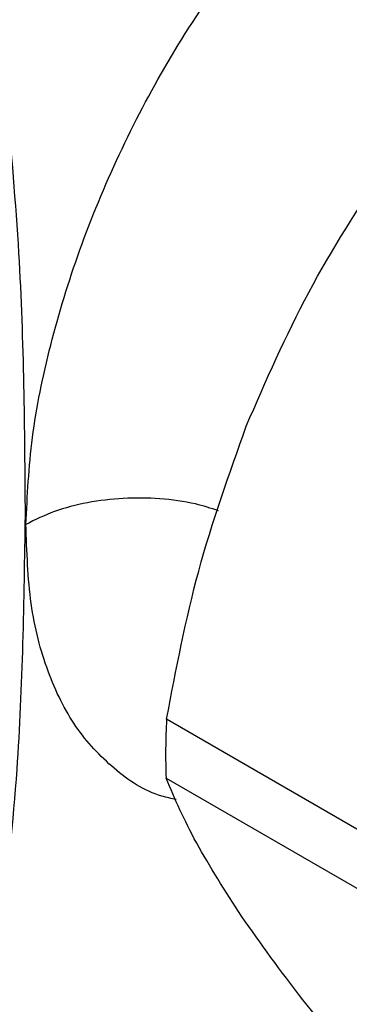
# Model space of a CAD drawing. Units: millimetres. Extents: x 10 to 416, y 10 to 287.
# Drawn here: x 341 to 343, y 127 to 133 of the extents above; entities that cross this region are included whole.
import ezdxf

# ---------------------------------------------------------------- set-up
doc = ezdxf.new("R2010")
doc.units = ezdxf.units.MM

msp = doc.modelspace()

# ---------------------------------------------------------------- linework, layer by layer
at = {"color": 7, "linetype": 'Continuous', "lineweight": 25}
for p, q in [((344.0104, 127.557), (342.0443, 128.6919)), ((342.0407, 128.3268), (344.0068, 127.1919))]:
    msp.add_line(p, q, dxfattribs=at)
msp.add_arc((346.017, 128.4703), 3.9788, 176.80689, 182.06651, dxfattribs=at)
for points, knots in [([(341.1723, 129.9003), (341.1809, 130.0771), (341.1981, 130.4314), (341.3161, 131.0116), (341.497, 131.6046), (341.7429, 132.1985), (342.0473, 132.778), (342.408, 133.3272), (342.8194, 133.8376), (343.1267, 134.1132), (343.2822, 134.2527)], [0, 0, 0, 0, 0.119993, 0.240399, 0.361696, 0.484332, 0.608904, 0.73613, 0.866501, 1, 1, 1, 1]), ([(341.169, 129.9554), (341.1654, 130.4923), (341.1597, 131.3338), (341.0822, 132.2109), (341.0542, 132.5284)], [0, 0, 0, 0, 0.638018, 1, 1, 1, 1]), ([(342.5382, 130.5094), (342.6606, 130.7907), (342.9075, 131.3584), (343.2346, 131.8611), (343.3995, 132.1147)], [0, 0, 0, 0, 0.4955386, 1, 1, 1, 1]), ([(342.0443, 128.6919), (342.1031, 129.001), (342.2216, 129.6241), (342.4321, 130.2128), (342.5382, 130.5094)], [0, 0, 0, 0, 0.496166, 1, 1, 1, 1]), ([(342.3661, 129.9849), (342.3192, 130), (342.2059, 130.0364), (342.003, 130.0628), (341.7749, 130.0662), (341.552, 130.0388), (341.3435, 129.985), (341.2294, 129.9285), (341.1723, 129.9003)], [0, 0, 0, 0, 0.123853, 0.299082, 0.47431, 0.649539, 0.82477, 1, 1, 1, 1]), ([(341.0257, 127.4114), (341.0601, 127.7326), (341.1481, 128.5546), (341.1611, 129.4251), (341.169, 129.9554)], [0, 0, 0, 0, 0.390791, 1, 1, 1, 1]), ([(342.103, 128.195), (342.0734, 128.2011), (341.9272, 128.2313), (341.7136, 128.377), (341.4721, 128.6314), (341.2997, 128.9776), (341.1894, 129.3969), (341.178, 129.7322), (341.1723, 129.9003)], [0, 0, 0, 0, 0.04922, 0.243379, 0.434506, 0.623587, 0.811266, 1, 1, 1, 1]), ([(342.5084, 127.4711), (342.4083, 127.627), (342.2063, 127.9414), (342.0962, 128.1976), (342.0407, 128.3268)], [0, 0, 0, 0, 0.495539, 1, 1, 1, 1]), ([(343.3434, 126.4033), (343.1853, 126.5901), (342.8668, 126.9666), (342.6284, 127.3021), (342.5084, 127.4711)], [0, 0, 0, 0, 0.496166, 1, 1, 1, 1])]:
    msp.add_open_spline(points, degree=3, knots=knots, dxfattribs=at)

doc.saveas('drawing.dxf')
